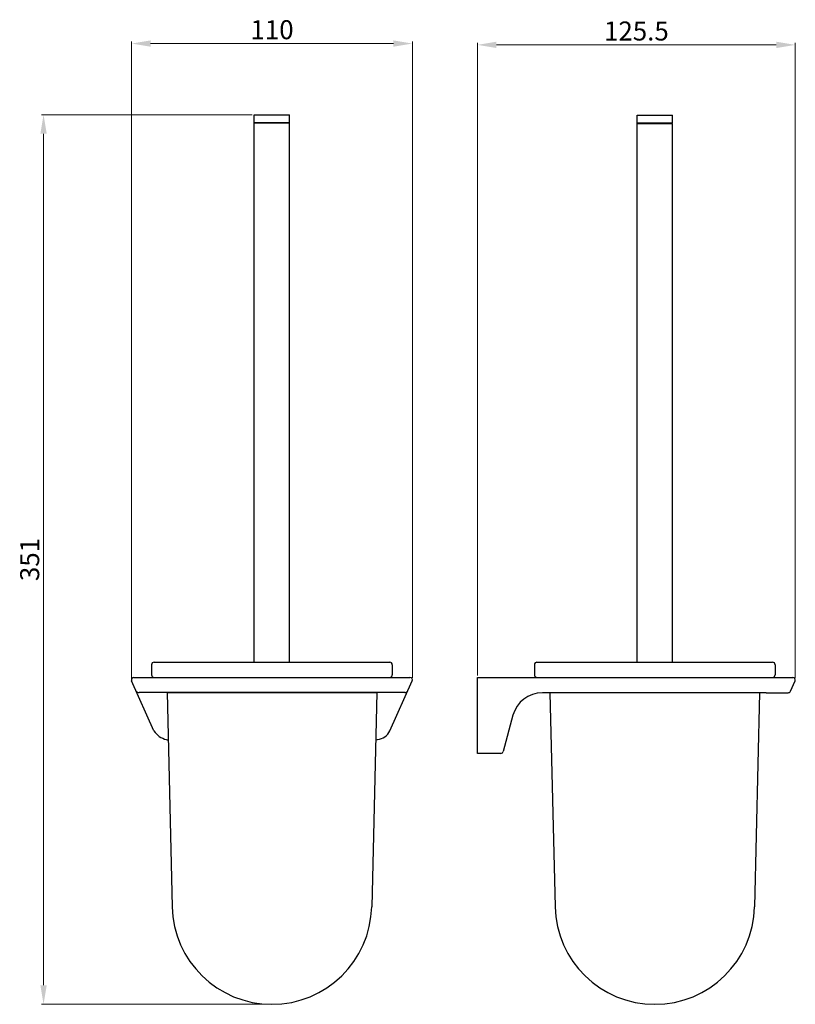
# Model space of a CAD drawing. Extents: x 4488 to 22082, y 1714 to 3018.
import ezdxf

# ---------------------------------------------------------------- set-up
doc = ezdxf.new("R2010")
doc.units = 0
doc.header["$LTSCALE"] = 32.67
doc.header["$MEASUREMENT"] = 0
doc.layers.get('0').update_dxf_attribs({"linetype": 'CONTINUOUS', "lineweight": 30})
doc.layers.get('Defpoints').update_dxf_attribs({"linetype": 'CONTINUOUS'})
doc.layers.add('02___PRT_ALL_AXES', color=7, linetype='CONTINUOUS')
doc.layers.add('尺寸层', color=4, linetype='CONTINUOUS', lineweight=13)
doc.styles.add('7.5', font='txt', dxfattribs={"width": 0.707, "height": 7.5})
doc.dimstyles.new('7.5', dxfattribs={"dimtxt": 7.5, "dimasz": 7.5, "dimexe": 0.75, "dimexo": 0.75, "dimgap": 0.75, "dimtad": 3, "dimdsep": 46, "dimtxsty": '7.5', "dimcen": 7.5, "dimclrd": 4, "dimclre": 4, "dimclrt": 140, "dimadec": 0, "dimazin": 0, "dimtfac": 1, "dimtmove": 0, "dimatfit": 3, "dimldrblk": 'DOTSMALL', "dimfxl": 1, "dimlwd": 15, "dimlwe": 15, "dimarcsym": 0})

# ---------------------------------------------------------------- blocks, each defined once
blk = doc.blocks.new('*D42')
at = {"layer": 'Defpoints', "color": 0, "transparency": 16777216}
for p in [(21868.71, 2980.44), (21785.57, 2629.44), (21875.71, 2629.44)]:
    blk.add_point(p, dxfattribs=at)
at = {"layer": '尺寸层', "color": 7, "lineweight": 15, "transparency": 16777216}
for p, q in [((21867.96, 2980.44), (21784.82, 2980.44)), ((21785.57, 2972.94), (21785.57, 2636.94)), ((21874.96, 2629.44), (21784.82, 2629.44))]:
    blk.add_line(p, q, dxfattribs=at)
at = {"layer": '尺寸层', "color": 7, "transparency": 16777216}
for points in [[(21786.82, 2972.94), (21784.32, 2972.94), (21785.57, 2980.44)], [(21784.32, 2636.94), (21786.82, 2636.94), (21785.57, 2629.44)]]:
    blk.add_solid(points, dxfattribs=at)
at = {"layer": '尺寸层', "color": 7, "transparency": 16777216, "insert": (21781.07, 2804.94), "char_height": 7.5, "attachment_point": 5, "rotation": 90, "style": '7.5'}
blk.add_mtext('351', dxfattribs=at)
blk = doc.blocks.new('_DotSmall')
at = {"color": 0, "linetype": 'ByBlock', "const_width": 0.5}
blk.add_lwpolyline([(-0.0625, 0, 1), (0.0625, 0, 1)], format="xyb", close=True, dxfattribs=at)
blk = doc.blocks.new('*D41')
at = {"layer": 'Defpoints', "color": 0, "transparency": 16777216}
for p in [(21931.16, 3008.52), (21820.33, 2757.03), (21931.16, 2757.44)]:
    blk.add_point(p, dxfattribs=at)
at = {"layer": '尺寸层', "color": 7, "lineweight": 15, "transparency": 16777216}
for p, q in [((21820.33, 2757.78), (21820.33, 3009.27)), ((21827.83, 3008.52), (21923.66, 3008.52)), ((21931.16, 2758.19), (21931.16, 3009.27))]:
    blk.add_line(p, q, dxfattribs=at)
at = {"layer": '尺寸层', "color": 7, "transparency": 16777216}
for points in [[(21827.83, 3009.77), (21827.83, 3007.27), (21820.33, 3008.52)], [(21923.66, 3007.27), (21923.66, 3009.77), (21931.16, 3008.52)]]:
    blk.add_solid(points, dxfattribs=at)
at = {"layer": '尺寸层', "color": 7, "transparency": 16777216, "insert": (21875.75, 3013.02), "char_height": 7.5, "attachment_point": 5, "style": '7.5'}
blk.add_mtext('110', dxfattribs=at)
blk = doc.blocks.new('*D43')
at = {"layer": 'Defpoints', "color": 0, "transparency": 16777216}
for p in [(22082.29, 3008), (21956.83, 2758.44), (22082.29, 2757.43)]:
    blk.add_point(p, dxfattribs=at)
at = {"layer": '尺寸层', "color": 7, "lineweight": 15, "transparency": 16777216}
for p, q in [((21956.83, 2759.19), (21956.83, 3008.75)), ((21964.33, 3008), (22074.79, 3008)), ((22082.29, 2758.18), (22082.29, 3008.75))]:
    blk.add_line(p, q, dxfattribs=at)
at = {"layer": '尺寸层', "color": 7, "transparency": 16777216}
for points in [[(21964.33, 3009.25), (21964.33, 3006.75), (21956.83, 3008)], [(22074.79, 3006.75), (22074.79, 3009.25), (22082.29, 3008)]]:
    blk.add_solid(points, dxfattribs=at)
at = {"layer": '尺寸层', "color": 7, "transparency": 16777216, "insert": (22019.56, 3012.5), "char_height": 7.5, "attachment_point": 5, "style": '7.5'}
blk.add_mtext('125.5', dxfattribs=at)

msp = doc.modelspace()

# ---------------------------------------------------------------- linework, layer by layer
at = {"color": 7, "linetype": 'Continuous'}
for p, q in [((21868.705, 2980.438), (21882.705, 2980.438)), ((22019.826, 2980.209), (22033.826, 2980.209)), ((21868.705, 2764.438), (21868.705, 2977.238)), ((21868.706, 2977.438), (21882.704, 2977.438)), ((21868.706, 2977.238), (21882.704, 2977.238)), ((21868.805, 2977.238), (21868.805, 2977.438)), ((21882.605, 2977.238), (21882.605, 2977.438)), ((21882.705, 2764.438), (21882.705, 2977.238)), ((22019.826, 2764.438), (22019.826, 2977.009)), ((22019.827, 2977.209), (22033.825, 2977.209)), ((22019.827, 2977.009), (22033.825, 2977.009)), ((22019.926, 2977.009), (22019.926, 2977.209)), ((22033.726, 2977.009), (22033.726, 2977.209)), ((22033.826, 2764.438), (22033.826, 2977.009))]:
    msp.add_line(p, q, dxfattribs=at)
for p, q in [((21828.205, 2763.438), (21828.205, 2759.438)), ((21829.205, 2764.438), (21838.705, 2764.438)), ((21838.705, 2764.438), (21912.705, 2764.438)), ((21912.705, 2764.438), (21922.205, 2764.438)), ((21923.205, 2763.438), (21923.205, 2759.438)), ((21979.326, 2763.438), (21979.326, 2759.438)), ((21980.326, 2764.438), (21989.826, 2764.438)), ((21989.826, 2764.438), (22063.826, 2764.438)), ((22063.826, 2764.438), (22073.326, 2764.438)), ((22074.326, 2763.438), (22074.326, 2759.438)), ((21829.205, 2758.438), (21833.205, 2758.438)), ((21833.205, 2758.438), (21918.205, 2758.438)), ((21918.205, 2758.438), (21922.205, 2758.438)), ((21984.325, 2758.438), (22069.326, 2758.438)), ((22069.326, 2758.438), (22073.326, 2758.438)), ((21834.323, 2752.438), (21836.316, 2667.91)), ((21834.323, 2752.438), (21917.087, 2752.438)), ((21917.087, 2752.438), (21915.094, 2667.91)), ((21985.445, 2752.371), (21987.437, 2667.91)), ((22068.206, 2752.371), (22066.215, 2667.91))]:
    msp.add_line(p, q)
at = {"color": 7, "linetype": 'Continuous', "lineweight": 30}
for p, q in [((21821.243, 2758.438), (21930.163, 2758.438)), ((21956.826, 2758.438), (22073.026, 2758.438)), ((21956.826, 2728.438), (21956.826, 2758.438)), ((22073.026, 2758.438), (22081.286, 2758.438)), ((21829.108, 2737.314), (21820.329, 2757.032)), ((21922.298, 2737.314), (21931.077, 2757.032)), ((22080.389, 2752.965), (22082.199, 2757.032)), ((21928.164, 2752.438), (21823.246, 2752.438)), ((22070.826, 2752.371), (21982.446, 2752.371)), ((22070.826, 2752.371), (22079.475, 2752.371)), ((21970.855, 2743.477), (21967.024, 2729.179)), ((21966.058, 2728.438), (21956.826, 2728.438))]:
    msp.add_line(p, q, dxfattribs=at)
for centre, radius, start, end in [((21829.205, 2763.438), 1, 90, 180), ((21922.205, 2763.438), 1, 0, 90), ((21980.326, 2763.438), 1, 90, 180), ((22073.326, 2763.438), 1, 0, 90), ((21829.205, 2759.438), 1, 180, 270), ((21922.205, 2759.438), 1, 270, 0), ((21980.326, 2759.438), 1, 180, 270), ((22073.326, 2759.438), 1, 270, 0), ((21875.705, 2668.838), 39.4, 181.35071, 358.64929), ((22026.826, 2668.838), 39.4, 181.35071, 358.64929)]:
    msp.add_arc(centre, radius, start, end)
for centre, radius, start, end in [((21821.243, 2757.438), 1, 90, 204), ((21930.163, 2757.438), 1, 336, 90), ((22081.286, 2757.438), 1, 336, 90), ((21823.605, 2754.65), 2.241, 229.39595, 260.78234), ((21927.817, 2754.608), 2.197, 279.07345, 311.02531), ((21982.446, 2740.371), 12, 90, 165), ((22079.475, 2753.371), 1, 270, 336), ((21836.242, 2742.292), 8.699, 214.90901, 255.24627), ((21916.515, 2740.331), 6.522, 277.61552, 332.45144), ((21835.071, 2738.14), 4.386, 256.22509, 265.97816), ((21914.596, 2751.52), 17.873, 276.59002, 278.96001), ((21966.058, 2729.438), 1, 270, 345)]:
    msp.add_arc(centre, radius, start, end, dxfattribs=at)
at = {"layer": '02___PRT_ALL_AXES', "color": 7, "linetype": 'Continuous'}
for p, q in [((21868.705, 2977.438), (21868.705, 2980.438)), ((21882.705, 2977.438), (21882.705, 2980.438)), ((22019.826, 2977.209), (22019.826, 2980.209)), ((22033.826, 2977.209), (22033.826, 2980.209))]:
    msp.add_line(p, q, dxfattribs=at)

# ---------------------------------------------------------------- dimensions: what is measured, and where the dimension line sits
at = {"layer": '尺寸层', "color": 7}
for base, p1, p2, text, picture, middle in [((21931.163, 3008.516), (21820.329, 2757.032), (21931.163, 2757.438), '110', '*D41', (21875.746, 3013.016)), ((22082.286, 3007.997), (21956.826, 2758.438), (22082.286, 2757.43), '125.5', '*D43', (22019.556, 3012.497))]:
    dim = msp.add_linear_dim(base=base, p1=p1, p2=p2, text=text, dimstyle='7.5', override={"dimclrd": 7, "dimclre": 7, "dimclrt": 7}, dxfattribs=at)
    dim.commit()
    dim.dimension.update_dxf_attribs({"geometry": picture, "text_midpoint": middle})
dim = msp.add_linear_dim(base=(21785.57, 2629.438), p1=(21868.705, 2980.438), p2=(21875.705, 2629.438), angle=90, dimstyle='7.5', override={"dimclrd": 7, "dimclre": 7, "dimclrt": 7}, dxfattribs=at)
dim.commit()
dim.dimension.update_dxf_attribs({"geometry": '*D42', "text_midpoint": (21781.07, 2804.938)})

doc.saveas('drawing.dxf')
